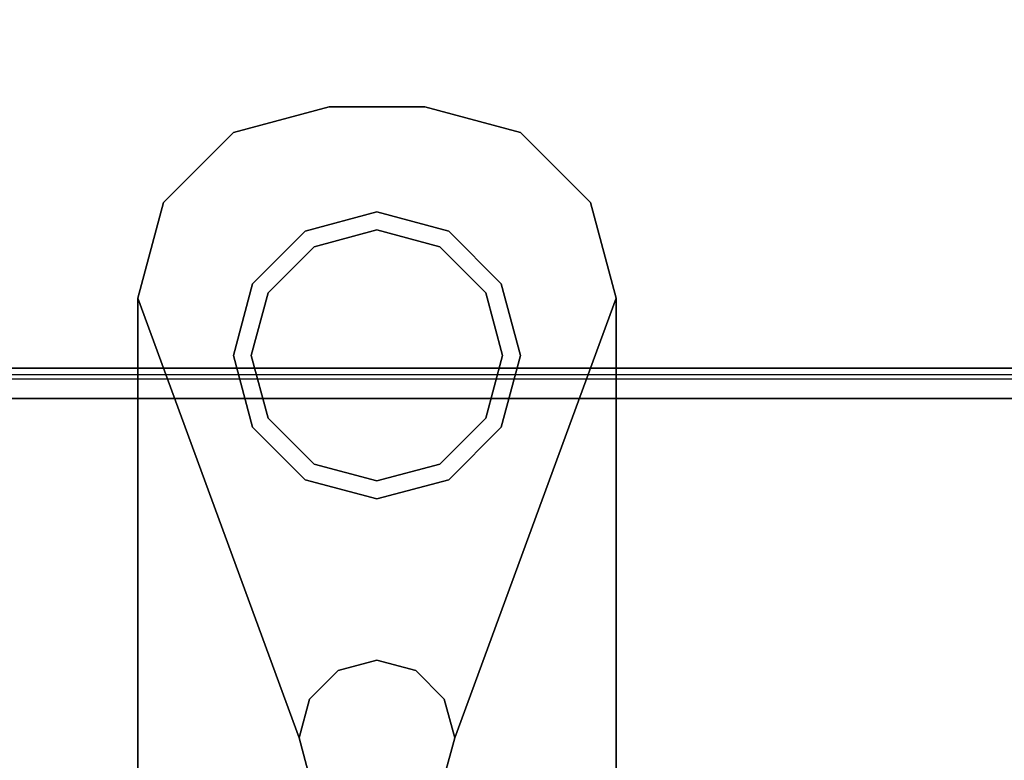
# Model space of a CAD drawing. Extents: x -178 to 21, y 53 to 173.
# Drawn here: x -147 to -146, y 115 to 116 of the extents above; entities that cross this region are included whole.
import ezdxf

# ---------------------------------------------------------------- set-up
doc = ezdxf.new("R2010")
doc.units = 0
doc.header["$LTSCALE"] = 96
doc.header["$MEASUREMENT"] = 0
for name, color, linetype in [('AFUMS-3-WGAL-FXSL', 7, 'Continuous'), ('AFUPO-3-BTPT-FXSL', 7, 'Continuous'), ('AFUWK-3-TPLM-TH', 7, 'Continuous'), ('MAIN_FURN', 7, 'Continuous')]:
    doc.layers.add(name, color=color, linetype=linetype)

# ---------------------------------------------------------------- blocks, each defined once
blk = doc.blocks.new('ZN6622TPBE')
at = {"layer": 'AFUWK-3-TPLM-TH', "color": 42, "linetype": 'Continuous'}
for points, invisible_edges in [([(66, -24), (0, -1.5), (0, -24)], 1), ([(66, -1.5), (0, -1.5), (66, -24)], 2), ([(0, -24, 1), (66, -1.5, 1), (66, -24, 1)], 1), ([(0, -1.5, 1), (66, -1.5, 1), (0, -24, 1)], 2)]:
    blk.add_3dface(points, dxfattribs=dict(at, invisible_edges=invisible_edges))
blk = doc.blocks.new('ZN59WCTZ3')
at = {"layer": 'AFUMS-3-WGAL-FXSL', "color": 30, "linetype": 'Continuous'}
for points, invisible_edges in [([(3.5, -2.4918, 1.559), (62.4833, -2.4918, 1.6215), (3.5167, -2.4918, 1.6215)], 3), ([(62.5, -2.4918, 1.559), (62.4833, -2.4918, 1.6215), (3.5, -2.4918, 1.559)], 14), ([(62.5, -2.4918, 0.204), (62.5, -2.4918, 1.559), (3.5, -2.4918, 1.559)], 14), ([(3.5, -2.4918, 1.559), (3.5, -2.4918, 0.204), (62.5, -2.4918, 0.204)], 12), ([(62.375, -2.4918, 1.684), (3.625, -2.4918, 1.684), (3.5167, -2.4918, 1.6215)], 14), ([(62.4833, -2.4918, 1.6215), (62.375, -2.4918, 1.684), (3.5167, -2.4918, 1.6215)], 15), ([(62.375, -2.5317, 1.684), (3.625, -2.4918, 1.684), (62.375, -2.4918, 1.684)], 1), ([(3.625, -2.5317, 1.684), (3.625, -2.4918, 1.684), (62.375, -2.5317, 1.684)], 2), ([(3.5, -8.4718, 0.184), (62.5, -2.5117, 0.184), (3.5, -2.5017, 0.1867)], 1), ([(62.5, -8.4718, 0.184), (62.5, -2.5117, 0.184), (3.5, -8.4718, 0.184)], 2), ([(3.5, -2.5317, 0.224), (62.5, -8.4518, 0.224), (3.5, -8.4518, 0.224)], 1), ([(62.5, -2.5317, 0.224), (62.5, -8.4518, 0.224), (3.5, -2.5317, 0.224)], 2), ([(3.5, -2.5317, 1.559), (62.5, -2.5317, 0.224), (3.5, -2.5317, 0.224)], 1), ([(62.5, -2.5317, 1.559), (62.5, -2.5317, 0.224), (3.5, -2.5317, 1.559)], 14), ([(62.4833, -2.5317, 1.6215), (62.5, -2.5317, 1.559), (3.5, -2.5317, 1.559)], 14), ([(3.5, -2.5317, 1.559), (3.5167, -2.5317, 1.6215), (62.4833, -2.5317, 1.6215)], 14), ([(3.5167, -2.5317, 1.6215), (62.375, -2.5317, 1.684), (62.4833, -2.5317, 1.6215)], 15), ([(3.5167, -2.5317, 1.6215), (3.625, -2.5317, 1.684), (62.375, -2.5317, 1.684)], 13)]:
    blk.add_3dface(points, dxfattribs=dict(at, invisible_edges=invisible_edges))
for points in [[(62.5, -2.5117, 0.184), (62.5, -2.4918, 0.204), (3.5, -2.4918, 0.204)], [(3.5, -2.5017, 0.1867), (62.5, -2.5117, 0.184), (3.5, -2.4918, 0.204)]]:
    blk.add_3dface(points, dxfattribs=at)
blk = doc.blocks.new('ZN8442PMKTZ3')
at = {"layer": 'AFUPO-3-BTPT-FXSL', "color": 30, "linetype": 'Continuous'}
for points, invisible_edges in [([(9.4375, 0, 3.0125), (9.3125, -0.0335, 3.0125), (9.3125, -0.0335, 2.9375)], 12), ([(9.4375, 0, 2.9375), (9.4375, 0, 3.0125), (9.3125, -0.0335, 2.9375)], 2), ([(9.3125, -0.0335, 2.9375), (9.418, -0.1829, 2.9375), (9.4375, 0, 2.9375)], 3), ([(9.4375, 0, 3.0125), (9.418, -0.1829, 3.0125), (9.3125, -0.0335, 3.0125)], 3), ([(9.4375, 0, 2.9375), (9.4063, -0.1626, 2.9375), (9.3125, -0.0335, 2.9375)], 3), ([(9.4375, 0, 2.9375), (9.3125, -0.0335, 2.9375), (9.3125, -0.0335, 2.75)], 12), ([(9.4375, 0, 2.75), (9.4375, 0, 2.9375), (9.3125, -0.0335, 2.75)], 2), ([(9.3125, -0.0335, 2.75), (9.4063, -0.1626, 2.75), (9.4375, 0, 2.75)], 3), ([(9.5, -0.1375, 2.9375), (9.4063, -0.1626, 2.9375), (9.4375, 0, 2.9375)], 14), ([(9.4063, -0.1626, 2.75), (9.5, -0.1375, 2.75), (9.4375, 0, 2.75)], 14), ([(9.418, -0.1829, 2.9375), (9.5, -0.1609, 2.9375), (9.4375, 0, 2.9375)], 14), ([(9.5, -0.1609, 3.0125), (9.418, -0.1829, 3.0125), (9.4375, 0, 3.0125)], 14), ([(9.4375, 0, 3.0125), (9.5625, 0, 2.9375), (9.5625, 0, 3.0125)], 1), ([(9.4375, 0, 2.9375), (9.5625, 0, 2.9375), (9.4375, 0, 3.0125)], 2), ([(9.4375, 0, 2.9375), (9.5, -0.1609, 2.9375), (9.5625, 0, 2.9375)], 3), ([(9.5625, 0, 3.0125), (9.5, -0.1609, 3.0125), (9.4375, 0, 3.0125)], 3), ([(9.5625, 0, 2.9375), (9.5, -0.1375, 2.9375), (9.4375, 0, 2.9375)], 3), ([(9.5625, 0, 2.75), (9.4375, 0, 2.9375), (9.4375, 0, 2.75)], 1), ([(9.5625, 0, 2.9375), (9.4375, 0, 2.9375), (9.5625, 0, 2.75)], 2), ([(9.4375, 0, 2.75), (9.5, -0.1375, 2.75), (9.5625, 0, 2.75)], 3), ([(9.5, -0.1609, 2.9375), (9.582, -0.1829, 2.9375), (9.5625, 0, 2.9375)], 14), ([(9.582, -0.1829, 3.0125), (9.5, -0.1609, 3.0125), (9.5625, 0, 3.0125)], 14), ([(9.5938, -0.1626, 2.9375), (9.5, -0.1375, 2.9375), (9.5625, 0, 2.9375)], 14), ([(9.5, -0.1375, 2.75), (9.5938, -0.1626, 2.75), (9.5625, 0, 2.75)], 14), ([(9.5625, 0, 2.9375), (9.6875, -0.0335, 3.0125), (9.5625, 0, 3.0125)], 1), ([(9.6875, -0.0335, 2.9375), (9.6875, -0.0335, 3.0125), (9.5625, 0, 2.9375)], 2), ([(9.5625, 0, 2.9375), (9.582, -0.1829, 2.9375), (9.6875, -0.0335, 2.9375)], 3), ([(9.6875, -0.0335, 3.0125), (9.582, -0.1829, 3.0125), (9.5625, 0, 3.0125)], 3), ([(9.6875, -0.0335, 2.9375), (9.5938, -0.1626, 2.9375), (9.5625, 0, 2.9375)], 3), ([(9.5625, 0, 2.75), (9.6875, -0.0335, 2.9375), (9.5625, 0, 2.9375)], 1), ([(9.6875, -0.0335, 2.75), (9.6875, -0.0335, 2.9375), (9.5625, 0, 2.75)], 2), ([(9.5625, 0, 2.75), (9.5938, -0.1626, 2.75), (9.6875, -0.0335, 2.75)], 3), ([(9.3125, -0.0335, 3.0125), (9.221, -0.125, 3.0125), (9.221, -0.125, 2.9375)], 12), ([(9.3125, -0.0335, 2.9375), (9.3125, -0.0335, 3.0125), (9.221, -0.125, 2.9375)], 2), ([(9.3359, -0.325, 2.9375), (9.3125, -0.0335, 2.9375), (9.221, -0.125, 2.9375)], 13), ([(9.3125, -0.0335, 3.0125), (9.3359, -0.325, 3.0125), (9.221, -0.125, 3.0125)], 3), ([(9.221, -0.125, 2.9375), (9.3125, -0.0335, 2.9375), (9.3125, -0.325, 2.9375)], 14), ([(9.3125, -0.0335, 2.9375), (9.221, -0.125, 2.9375), (9.221, -0.125, 2.75)], 12), ([(9.3125, -0.0335, 2.75), (9.3125, -0.0335, 2.9375), (9.221, -0.125, 2.75)], 2), ([(9.3125, -0.0335, 2.75), (9.221, -0.125, 2.75), (9.3125, -0.325, 2.75)], 14), ([(9.3579, -0.243, 2.9375), (9.418, -0.1829, 2.9375), (9.3125, -0.0335, 2.9375)], 14), ([(9.3359, -0.325, 2.9375), (9.3579, -0.243, 2.9375), (9.3125, -0.0335, 2.9375)], 14), ([(9.3579, -0.243, 3.0125), (9.3359, -0.325, 3.0125), (9.3125, -0.0335, 3.0125)], 14), ([(9.418, -0.1829, 3.0125), (9.3579, -0.243, 3.0125), (9.3125, -0.0335, 3.0125)], 14), ([(9.3125, -0.325, 2.9375), (9.3125, -0.0335, 2.9375), (9.3376, -0.2313, 2.9375)], 3), ([(9.3125, -0.0335, 2.9375), (9.4063, -0.1626, 2.9375), (9.3376, -0.2313, 2.9375)], 13), ([(9.3376, -0.2313, 2.75), (9.4063, -0.1626, 2.75), (9.3125, -0.0335, 2.75)], 14), ([(9.3125, -0.325, 2.75), (9.3376, -0.2313, 2.75), (9.3125, -0.0335, 2.75)], 14), ([(9.582, -0.1829, 2.9375), (9.6421, -0.243, 2.9375), (9.6875, -0.0335, 2.9375)], 14), ([(9.6421, -0.243, 3.0125), (9.582, -0.1829, 3.0125), (9.6875, -0.0335, 3.0125)], 14), ([(9.6624, -0.2313, 2.9375), (9.5938, -0.1626, 2.9375), (9.6875, -0.0335, 2.9375)], 14), ([(9.6875, -0.0335, 2.75), (9.5938, -0.1626, 2.75), (9.6624, -0.2313, 2.75)], 13), ([(9.6421, -0.243, 2.9375), (9.6641, -0.325, 2.9375), (9.6875, -0.0335, 2.9375)], 14), ([(9.6641, -0.325, 3.0125), (9.6421, -0.243, 3.0125), (9.6875, -0.0335, 3.0125)], 14), ([(9.6875, -0.325, 2.9375), (9.6624, -0.2313, 2.9375), (9.6875, -0.0335, 2.9375)], 14), ([(9.6875, -0.325, 2.75), (9.6875, -0.0335, 2.75), (9.6624, -0.2313, 2.75)], 3), ([(9.6875, -0.0335, 2.9375), (9.6641, -0.325, 2.9375), (9.779, -0.125, 2.9375)], 3), ([(9.6641, -0.325, 3.0125), (9.6875, -0.0335, 3.0125), (9.779, -0.125, 3.0125)], 13), ([(9.779, -0.125, 3.0125), (9.6875, -0.0335, 3.0125), (9.6875, -0.0335, 2.9375)], 12), ([(9.779, -0.125, 2.9375), (9.779, -0.125, 3.0125), (9.6875, -0.0335, 2.9375)], 2), ([(9.6875, -0.0335, 2.9375), (9.779, -0.125, 2.9375), (9.6875, -0.325, 2.9375)], 14), ([(9.779, -0.125, 2.9375), (9.6875, -0.0335, 2.9375), (9.6875, -0.0335, 2.75)], 12), ([(9.779, -0.125, 2.75), (9.779, -0.125, 2.9375), (9.6875, -0.0335, 2.75)], 2), ([(9.779, -0.125, 2.75), (9.6875, -0.0335, 2.75), (9.6875, -0.325, 2.75)], 14), ([(9.1875, -0.25, 2.9375), (9.221, -0.125, 3.0125), (9.1875, -0.25, 3.0125)], 1), ([(9.221, -0.125, 2.9375), (9.221, -0.125, 3.0125), (9.1875, -0.25, 2.9375)], 2), ([(9.221, -0.125, 2.9375), (9.1875, -0.25, 2.9375), (9.3359, -0.325, 2.9375)], 14), ([(9.221, -0.125, 3.0125), (9.3359, -0.325, 3.0125), (9.1875, -0.25, 3.0125)], 3), ([(9.1875, -0.25, 2.9375), (9.221, -0.125, 2.9375), (9.3125, -0.325, 2.9375)], 14), ([(9.1875, -0.25, 2.75), (9.221, -0.125, 2.9375), (9.1875, -0.25, 2.9375)], 1), ([(9.221, -0.125, 2.75), (9.221, -0.125, 2.9375), (9.1875, -0.25, 2.75)], 2), ([(9.221, -0.125, 2.75), (9.1875, -0.25, 2.75), (9.3125, -0.325, 2.75)], 14), ([(9.779, -0.125, 2.9375), (9.6641, -0.325, 2.9375), (9.8125, -0.25, 2.9375)], 3), ([(9.779, -0.125, 3.0125), (9.8125, -0.25, 3.0125), (9.6641, -0.325, 3.0125)], 14), ([(9.779, -0.125, 2.9375), (9.8125, -0.25, 2.9375), (9.6875, -0.325, 2.9375)], 14), ([(9.8125, -0.25, 2.75), (9.779, -0.125, 2.75), (9.6875, -0.325, 2.75)], 14), ([(9.8125, -0.25, 3.0125), (9.779, -0.125, 3.0125), (9.779, -0.125, 2.9375)], 12), ([(9.8125, -0.25, 2.9375), (9.8125, -0.25, 3.0125), (9.779, -0.125, 2.9375)], 2), ([(9.8125, -0.25, 2.9375), (9.779, -0.125, 2.9375), (9.779, -0.125, 2.75)], 12), ([(9.8125, -0.25, 2.75), (9.8125, -0.25, 2.9375), (9.779, -0.125, 2.75)], 2), ([(9.5, -0.1375, 2.9375), (9.4063, -0.1626, 2.75), (9.4063, -0.1626, 2.9375)], 1), ([(9.5, -0.1375, 2.75), (9.4063, -0.1626, 2.75), (9.5, -0.1375, 2.9375)], 2), ([(9.5938, -0.1626, 2.9375), (9.5, -0.1375, 2.75), (9.5, -0.1375, 2.9375)], 1), ([(9.5938, -0.1626, 2.75), (9.5, -0.1375, 2.75), (9.5938, -0.1626, 2.9375)], 2), ([(9.4063, -0.1626, 2.9375), (9.3376, -0.2313, 2.75), (9.3376, -0.2313, 2.9375)], 1), ([(9.4063, -0.1626, 2.75), (9.3376, -0.2313, 2.75), (9.4063, -0.1626, 2.9375)], 2), ([(9.5, -0.1609, 3.0125), (9.418, -0.1829, 2.9375), (9.418, -0.1829, 3.0125)], 1), ([(9.5, -0.1609, 2.9375), (9.418, -0.1829, 2.9375), (9.5, -0.1609, 3.0125)], 2), ([(9.582, -0.1829, 3.0125), (9.5, -0.1609, 2.9375), (9.5, -0.1609, 3.0125)], 1), ([(9.582, -0.1829, 2.9375), (9.5, -0.1609, 2.9375), (9.582, -0.1829, 3.0125)], 2), ([(9.6624, -0.2313, 2.9375), (9.5938, -0.1626, 2.75), (9.5938, -0.1626, 2.9375)], 1), ([(9.6624, -0.2313, 2.75), (9.5938, -0.1626, 2.75), (9.6624, -0.2313, 2.9375)], 2), ([(9.418, -0.1829, 3.0125), (9.3579, -0.243, 2.9375), (9.3579, -0.243, 3.0125)], 1), ([(9.418, -0.1829, 2.9375), (9.3579, -0.243, 2.9375), (9.418, -0.1829, 3.0125)], 2), ([(9.6421, -0.243, 3.0125), (9.582, -0.1829, 2.9375), (9.582, -0.1829, 3.0125)], 1), ([(9.6421, -0.243, 2.9375), (9.582, -0.1829, 2.9375), (9.6421, -0.243, 3.0125)], 2), ([(9.3376, -0.2313, 2.9375), (9.3125, -0.325, 2.75), (9.3125, -0.325, 2.9375)], 1), ([(9.3376, -0.2313, 2.75), (9.3125, -0.325, 2.75), (9.3376, -0.2313, 2.9375)], 2), ([(9.6875, -0.325, 2.9375), (9.6624, -0.2313, 2.75), (9.6624, -0.2313, 2.9375)], 1), ([(9.6875, -0.325, 2.75), (9.6624, -0.2313, 2.75), (9.6875, -0.325, 2.9375)], 2), ([(9.3579, -0.243, 3.0125), (9.3359, -0.325, 2.9375), (9.3359, -0.325, 3.0125)], 1), ([(9.3579, -0.243, 2.9375), (9.3359, -0.325, 2.9375), (9.3579, -0.243, 3.0125)], 2), ([(9.6641, -0.325, 3.0125), (9.6421, -0.243, 2.9375), (9.6421, -0.243, 3.0125)], 1), ([(9.6641, -0.325, 2.9375), (9.6421, -0.243, 2.9375), (9.6641, -0.325, 3.0125)], 2), ([(9.1875, -5.375, 3.0125), (9.1875, -0.25, 2.9375), (9.1875, -0.25, 3.0125)], 1), ([(9.1875, -5.375, 2.9375), (9.1875, -0.25, 2.9375), (9.1875, -5.375, 3.0125)], 2), ([(9.1875, -0.25, 2.9375), (9.3984, -4.8, 2.9375), (9.3984, -0.825, 2.9375)], 3), ([(9.1875, -5.375, 2.9375), (9.3984, -4.8, 2.9375), (9.1875, -0.25, 2.9375)], 2), ([(9.1875, -0.25, 2.9375), (9.3984, -0.825, 2.9375), (9.3359, -0.325, 2.9375)], 14), ([(9.1875, -0.25, 3.0125), (9.3984, -0.825, 3.0125), (9.1875, -5.375, 3.0125)], 3), ([(9.3359, -0.325, 3.0125), (9.3984, -0.825, 3.0125), (9.1875, -0.25, 3.0125)], 15), ([(9.1875, -0.25, 2.9375), (9.3984, -0.825, 2.9375), (9.4219, -2.8125, 2.9375)], 14), ([(9.3376, -0.4188, 2.9375), (9.3984, -0.825, 2.9375), (9.1875, -0.25, 2.9375)], 13), ([(9.3125, -0.325, 2.9375), (9.3376, -0.4188, 2.9375), (9.1875, -0.25, 2.9375)], 14), ([(9.4219, -2.8125, 2.9375), (9.1875, -5.375, 2.9375), (9.1875, -0.25, 2.9375)], 13), ([(9.1875, -0.25, 2.75), (9.1875, -5.375, 2.9375), (9.1875, -5.375, 2.75)], 1), ([(9.1875, -0.25, 2.9375), (9.1875, -5.375, 2.9375), (9.1875, -0.25, 2.75)], 2), ([(9.1875, -0.25, 2.75), (9.4219, -2.8125, 2.75), (9.3984, -0.825, 2.75)], 15), ([(9.3376, -0.4188, 2.75), (9.1875, -0.25, 2.75), (9.3984, -0.825, 2.75)], 15), ([(9.3125, -0.325, 2.75), (9.1875, -0.25, 2.75), (9.3376, -0.4188, 2.75)], 3), ([(9.4219, -2.8125, 2.75), (9.1875, -0.25, 2.75), (9.1875, -5.375, 2.75)], 13), ([(9.8125, -0.25, 2.9375), (9.5781, -2.8125, 2.9375), (9.6016, -0.825, 2.9375)], 3), ([(9.5781, -2.8125, 2.9375), (9.8125, -0.25, 2.9375), (9.8125, -5.375, 2.9375)], 13), ([(9.8125, -0.25, 2.75), (9.6016, -0.825, 2.75), (9.5781, -2.8125, 2.75)], 15), ([(9.5781, -2.8125, 2.75), (9.8125, -5.375, 2.75), (9.8125, -0.25, 2.75)], 13), ([(9.8125, -0.25, 2.9375), (9.6016, -0.825, 2.9375), (9.8125, -5.375, 2.9375)], 2), ([(9.6641, -0.325, 2.9375), (9.6016, -0.825, 2.9375), (9.8125, -0.25, 2.9375)], 13), ([(9.8125, -0.25, 3.0125), (9.6016, -4.8, 3.0125), (9.6016, -0.825, 3.0125)], 15), ([(9.8125, -5.375, 3.0125), (9.6016, -4.8, 3.0125), (9.8125, -0.25, 3.0125)], 3), ([(9.8125, -0.25, 3.0125), (9.6016, -0.825, 3.0125), (9.6641, -0.325, 3.0125)], 15), ([(9.6624, -0.4188, 2.9375), (9.8125, -0.25, 2.9375), (9.6016, -0.825, 2.9375)], 13), ([(9.6624, -0.4188, 2.75), (9.6016, -0.825, 2.75), (9.8125, -0.25, 2.75)], 15), ([(9.6875, -0.325, 2.9375), (9.8125, -0.25, 2.9375), (9.6624, -0.4188, 2.9375)], 3), ([(9.6875, -0.325, 2.75), (9.6624, -0.4188, 2.75), (9.8125, -0.25, 2.75)], 14), ([(9.8125, -0.25, 3.0125), (9.8125, -5.375, 2.9375), (9.8125, -5.375, 3.0125)], 1), ([(9.8125, -0.25, 2.9375), (9.8125, -5.375, 2.9375), (9.8125, -0.25, 3.0125)], 2), ([(9.8125, -5.375, 2.75), (9.8125, -0.25, 2.9375), (9.8125, -0.25, 2.75)], 1), ([(9.8125, -5.375, 2.9375), (9.8125, -0.25, 2.9375), (9.8125, -5.375, 2.75)], 2), ([(9.3125, -0.325, 2.9375), (9.3376, -0.4188, 2.75), (9.3376, -0.4188, 2.9375)], 1), ([(9.3125, -0.325, 2.75), (9.3376, -0.4188, 2.75), (9.3125, -0.325, 2.9375)], 2), ([(9.3359, -0.325, 3.0125), (9.3579, -0.407, 2.9375), (9.3579, -0.407, 3.0125)], 1), ([(9.3359, -0.325, 2.9375), (9.3579, -0.407, 2.9375), (9.3359, -0.325, 3.0125)], 2), ([(9.3359, -0.325, 2.9375), (9.3984, -0.825, 2.9375), (9.3579, -0.407, 2.9375)], 3), ([(9.3359, -0.325, 3.0125), (9.3579, -0.407, 3.0125), (9.3984, -0.825, 3.0125)], 14), ([(9.6641, -0.325, 2.9375), (9.6421, -0.407, 2.9375), (9.6016, -0.825, 2.9375)], 14), ([(9.6641, -0.325, 3.0125), (9.6016, -0.825, 3.0125), (9.6421, -0.407, 3.0125)], 3), ([(9.6421, -0.407, 3.0125), (9.6641, -0.325, 2.9375), (9.6641, -0.325, 3.0125)], 1), ([(9.6421, -0.407, 2.9375), (9.6641, -0.325, 2.9375), (9.6421, -0.407, 3.0125)], 2), ([(9.6624, -0.4188, 2.9375), (9.6875, -0.325, 2.75), (9.6875, -0.325, 2.9375)], 1), ([(9.6624, -0.4188, 2.75), (9.6875, -0.325, 2.75), (9.6624, -0.4188, 2.9375)], 2), ([(9.3579, -0.407, 3.0125), (9.418, -0.4671, 2.9375), (9.418, -0.4671, 3.0125)], 1), ([(9.3579, -0.407, 2.9375), (9.418, -0.4671, 2.9375), (9.3579, -0.407, 3.0125)], 2), ([(9.412, -0.7742, 2.9375), (9.3579, -0.407, 2.9375), (9.3984, -0.825, 2.9375)], 3), ([(9.418, -0.4671, 2.9375), (9.3579, -0.407, 2.9375), (9.412, -0.7742, 2.9375)], 14), ([(9.3579, -0.407, 3.0125), (9.418, -0.4671, 3.0125), (9.412, -0.7742, 3.0125)], 14), ([(9.3984, -0.825, 3.0125), (9.3579, -0.407, 3.0125), (9.412, -0.7742, 3.0125)], 3), ([(9.582, -0.4671, 3.0125), (9.6421, -0.407, 2.9375), (9.6421, -0.407, 3.0125)], 1), ([(9.582, -0.4671, 2.9375), (9.6421, -0.407, 2.9375), (9.582, -0.4671, 3.0125)], 2), ([(9.6421, -0.407, 2.9375), (9.582, -0.4671, 2.9375), (9.588, -0.7742, 2.9375)], 14), ([(9.582, -0.4671, 3.0125), (9.6421, -0.407, 3.0125), (9.588, -0.7742, 3.0125)], 14), ([(9.6016, -0.825, 2.9375), (9.6421, -0.407, 2.9375), (9.588, -0.7742, 2.9375)], 3), ([(9.588, -0.7742, 3.0125), (9.6421, -0.407, 3.0125), (9.6016, -0.825, 3.0125)], 3), ([(9.4063, -0.4874, 2.9375), (9.3984, -0.825, 2.9375), (9.3376, -0.4188, 2.9375)], 3), ([(9.3376, -0.4188, 2.9375), (9.4063, -0.4874, 2.75), (9.4063, -0.4874, 2.9375)], 1), ([(9.3376, -0.4188, 2.75), (9.4063, -0.4874, 2.75), (9.3376, -0.4188, 2.9375)], 2), ([(9.3984, -0.825, 2.75), (9.4063, -0.4874, 2.75), (9.3376, -0.4188, 2.75)], 13), ([(9.6016, -0.825, 2.9375), (9.5938, -0.4874, 2.9375), (9.6624, -0.4188, 2.9375)], 13), ([(9.5938, -0.4874, 2.9375), (9.6624, -0.4188, 2.75), (9.6624, -0.4188, 2.9375)], 1), ([(9.5938, -0.4874, 2.75), (9.6624, -0.4188, 2.75), (9.5938, -0.4874, 2.9375)], 2), ([(9.5938, -0.4874, 2.75), (9.6016, -0.825, 2.75), (9.6624, -0.4188, 2.75)], 3), ([(9.4492, -0.737, 2.9375), (9.418, -0.4671, 2.9375), (9.412, -0.7742, 2.9375)], 3), ([(9.412, -0.7742, 3.0125), (9.418, -0.4671, 3.0125), (9.4492, -0.737, 3.0125)], 3), ([(9.418, -0.4671, 3.0125), (9.5, -0.4891, 2.9375), (9.5, -0.4891, 3.0125)], 1), ([(9.418, -0.4671, 2.9375), (9.5, -0.4891, 2.9375), (9.418, -0.4671, 3.0125)], 2), ([(9.5, -0.4891, 2.9375), (9.418, -0.4671, 2.9375), (9.4492, -0.737, 2.9375)], 14), ([(9.5, -0.4891, 3.0125), (9.4492, -0.737, 3.0125), (9.418, -0.4671, 3.0125)], 3), ([(9.5, -0.4891, 3.0125), (9.582, -0.4671, 2.9375), (9.582, -0.4671, 3.0125)], 1), ([(9.5, -0.4891, 2.9375), (9.582, -0.4671, 2.9375), (9.5, -0.4891, 3.0125)], 2), ([(9.5, -0.4891, 2.9375), (9.5508, -0.737, 2.9375), (9.582, -0.4671, 2.9375)], 3), ([(9.5, -0.4891, 3.0125), (9.582, -0.4671, 3.0125), (9.5508, -0.737, 3.0125)], 14), ([(9.588, -0.7742, 2.9375), (9.582, -0.4671, 2.9375), (9.5508, -0.737, 2.9375)], 3), ([(9.5508, -0.737, 3.0125), (9.582, -0.4671, 3.0125), (9.588, -0.7742, 3.0125)], 3), ([(9.412, -0.7742, 2.9375), (9.3984, -0.825, 2.9375), (9.4063, -0.4874, 2.9375)], 14), ([(9.3984, -0.825, 2.75), (9.412, -0.7742, 2.75), (9.4063, -0.4874, 2.75)], 14), ([(9.4492, -0.737, 2.9375), (9.412, -0.7742, 2.9375), (9.4063, -0.4874, 2.9375)], 14), ([(9.5, -0.5125, 2.9375), (9.4492, -0.737, 2.9375), (9.4063, -0.4874, 2.9375)], 3), ([(9.4063, -0.4874, 2.9375), (9.5, -0.5125, 2.75), (9.5, -0.5125, 2.9375)], 1), ([(9.4063, -0.4874, 2.75), (9.5, -0.5125, 2.75), (9.4063, -0.4874, 2.9375)], 2), ([(9.4063, -0.4874, 2.75), (9.4492, -0.737, 2.75), (9.5, -0.5125, 2.75)], 3), ([(9.412, -0.7742, 2.75), (9.4492, -0.737, 2.75), (9.4063, -0.4874, 2.75)], 14), ([(9.5938, -0.4874, 2.9375), (9.5508, -0.737, 2.9375), (9.5, -0.5125, 2.9375)], 3), ([(9.5, -0.5125, 2.9375), (9.5938, -0.4874, 2.75), (9.5938, -0.4874, 2.9375)], 1), ([(9.5, -0.5125, 2.75), (9.5938, -0.4874, 2.75), (9.5, -0.5125, 2.9375)], 2), ([(9.5, -0.5125, 2.75), (9.5508, -0.737, 2.75), (9.5938, -0.4874, 2.75)], 3), ([(9.588, -0.7742, 2.9375), (9.5508, -0.737, 2.9375), (9.5938, -0.4874, 2.9375)], 14), ([(9.5508, -0.737, 2.75), (9.588, -0.7742, 2.75), (9.5938, -0.4874, 2.75)], 14), ([(9.6016, -0.825, 2.9375), (9.588, -0.7742, 2.9375), (9.5938, -0.4874, 2.9375)], 14), ([(9.588, -0.7742, 2.75), (9.6016, -0.825, 2.75), (9.5938, -0.4874, 2.75)], 14), ([(9.4492, -0.737, 2.9375), (9.5, -0.7234, 2.9375), (9.5, -0.4891, 2.9375)], 14), ([(9.5, -0.7234, 3.0125), (9.4492, -0.737, 3.0125), (9.5, -0.4891, 3.0125)], 14), ([(9.5, -0.7234, 2.9375), (9.5508, -0.737, 2.9375), (9.5, -0.4891, 2.9375)], 14), ([(9.5508, -0.737, 3.0125), (9.5, -0.7234, 3.0125), (9.5, -0.4891, 3.0125)], 14), ([(9.5, -0.7234, 2.9375), (9.4492, -0.737, 2.9375), (9.5, -0.5125, 2.9375)], 14), ([(9.4492, -0.737, 2.75), (9.5, -0.7234, 2.75), (9.5, -0.5125, 2.75)], 14), ([(9.5508, -0.737, 2.9375), (9.5, -0.7234, 2.9375), (9.5, -0.5125, 2.9375)], 14), ([(9.5, -0.7234, 2.75), (9.5508, -0.737, 2.75), (9.5, -0.5125, 2.75)], 14), ([(9.5, -0.7234, 3.0125), (9.4492, -0.737, 2.9375), (9.4492, -0.737, 3.0125)], 1), ([(9.5, -0.7234, 2.9375), (9.4492, -0.737, 2.9375), (9.5, -0.7234, 3.0125)], 2), ([(9.5, -0.7234, 2.9375), (9.4492, -0.737, 2.75), (9.4492, -0.737, 2.9375)], 1), ([(9.5, -0.7234, 2.75), (9.4492, -0.737, 2.75), (9.5, -0.7234, 2.9375)], 2), ([(9.5508, -0.737, 3.0125), (9.5, -0.7234, 2.9375), (9.5, -0.7234, 3.0125)], 1), ([(9.5508, -0.737, 2.9375), (9.5, -0.7234, 2.9375), (9.5508, -0.737, 3.0125)], 2), ([(9.5508, -0.737, 2.9375), (9.5, -0.7234, 2.75), (9.5, -0.7234, 2.9375)], 1), ([(9.5508, -0.737, 2.75), (9.5, -0.7234, 2.75), (9.5508, -0.737, 2.9375)], 2), ([(9.4492, -0.737, 3.0125), (9.412, -0.7742, 2.9375), (9.412, -0.7742, 3.0125)], 1), ([(9.4492, -0.737, 2.9375), (9.412, -0.7742, 2.9375), (9.4492, -0.737, 3.0125)], 2), ([(9.4492, -0.737, 2.9375), (9.412, -0.7742, 2.75), (9.412, -0.7742, 2.9375)], 1), ([(9.4492, -0.737, 2.75), (9.412, -0.7742, 2.75), (9.4492, -0.737, 2.9375)], 2), ([(9.588, -0.7742, 3.0125), (9.5508, -0.737, 2.9375), (9.5508, -0.737, 3.0125)], 1), ([(9.588, -0.7742, 2.9375), (9.5508, -0.737, 2.9375), (9.588, -0.7742, 3.0125)], 2), ([(9.588, -0.7742, 2.9375), (9.5508, -0.737, 2.75), (9.5508, -0.737, 2.9375)], 1), ([(9.588, -0.7742, 2.75), (9.5508, -0.737, 2.75), (9.588, -0.7742, 2.9375)], 2), ([(9.412, -0.7742, 3.0125), (9.3984, -0.825, 2.9375), (9.3984, -0.825, 3.0125)], 1), ([(9.412, -0.7742, 2.9375), (9.3984, -0.825, 2.9375), (9.412, -0.7742, 3.0125)], 2), ([(9.412, -0.7742, 2.9375), (9.3984, -0.825, 2.75), (9.3984, -0.825, 2.9375)], 1), ([(9.412, -0.7742, 2.75), (9.3984, -0.825, 2.75), (9.412, -0.7742, 2.9375)], 2), ([(9.6016, -0.825, 3.0125), (9.588, -0.7742, 2.9375), (9.588, -0.7742, 3.0125)], 1), ([(9.6016, -0.825, 2.9375), (9.588, -0.7742, 2.9375), (9.6016, -0.825, 3.0125)], 2), ([(9.6016, -0.825, 2.9375), (9.588, -0.7742, 2.75), (9.588, -0.7742, 2.9375)], 1), ([(9.6016, -0.825, 2.75), (9.588, -0.7742, 2.75), (9.6016, -0.825, 2.9375)], 2), ([(9.1875, -5.375, 3.0125), (9.3984, -0.825, 3.0125), (9.3984, -4.8, 3.0125)], 15), ([(9.3984, -0.825, 3.0125), (9.412, -0.8758, 2.9375), (9.412, -0.8758, 3.0125)], 1), ([(9.3984, -0.825, 2.9375), (9.412, -0.8758, 2.9375), (9.3984, -0.825, 3.0125)], 2), ([(9.3984, -0.825, 2.9375), (9.412, -4.7492, 2.9375), (9.412, -0.8758, 2.9375)], 3), ([(9.3984, -4.8, 2.9375), (9.412, -4.7492, 2.9375), (9.3984, -0.825, 2.9375)], 14), ([(9.3984, -0.825, 3.0125), (9.412, -0.8758, 3.0125), (9.3984, -4.8, 3.0125)], 14), ([(9.3984, -0.825, 2.9375), (9.412, -0.8758, 2.9375), (9.4219, -2.8125, 2.9375)], 14), ([(9.3984, -0.825, 2.9375), (9.412, -0.8758, 2.75), (9.412, -0.8758, 2.9375)], 1), ([(9.3984, -0.825, 2.75), (9.412, -0.8758, 2.75), (9.3984, -0.825, 2.9375)], 2), ([(9.3984, -0.825, 2.75), (9.4219, -2.8125, 2.75), (9.412, -0.8758, 2.75)], 3), ([(9.6016, -0.825, 2.9375), (9.5781, -2.8125, 2.9375), (9.588, -0.8758, 2.9375)], 3), ([(9.6016, -0.825, 2.75), (9.588, -0.8758, 2.75), (9.5781, -2.8125, 2.75)], 14), ([(9.588, -0.8758, 3.0125), (9.6016, -0.825, 2.9375), (9.6016, -0.825, 3.0125)], 1), ([(9.588, -0.8758, 2.9375), (9.6016, -0.825, 2.9375), (9.588, -0.8758, 3.0125)], 2), ([(9.6016, -0.825, 2.9375), (9.588, -0.8758, 2.9375), (9.6016, -4.8, 2.9375)], 14), ([(9.6016, -0.825, 3.0125), (9.588, -4.7492, 3.0125), (9.588, -0.8758, 3.0125)], 3), ([(9.6016, -4.8, 3.0125), (9.588, -4.7492, 3.0125), (9.6016, -0.825, 3.0125)], 14), ([(9.588, -0.8758, 2.9375), (9.6016, -0.825, 2.75), (9.6016, -0.825, 2.9375)], 1), ([(9.588, -0.8758, 2.75), (9.6016, -0.825, 2.75), (9.588, -0.8758, 2.9375)], 2), ([(9.8125, -5.375, 2.9375), (9.6016, -0.825, 2.9375), (9.6016, -4.8, 2.9375)], 3)]:
    blk.add_3dface(points, dxfattribs=dict(at, invisible_edges=invisible_edges))

msp = doc.modelspace()

# ---------------------------------------------------------------- block references
at = {"layer": 'MAIN_FURN', "color": 65, "linetype": 'Continuous', "rotation": 180}
msp.add_blockref('ZN6622TPBE', (-110.6308, 112.824, 28), dxfattribs=at)
at = {"layer": 'MAIN_FURN', "color": 65, "linetype": 'Continuous'}
for name, p in [('ZN59WCTZ3', (-175.1482, 118.0686, 23.822)), ('ZN8442PMKTZ3', (-156.1868, 115.9184, 25.2528))]:
    msp.add_blockref(name, p, dxfattribs=at)

doc.saveas('drawing.dxf')
